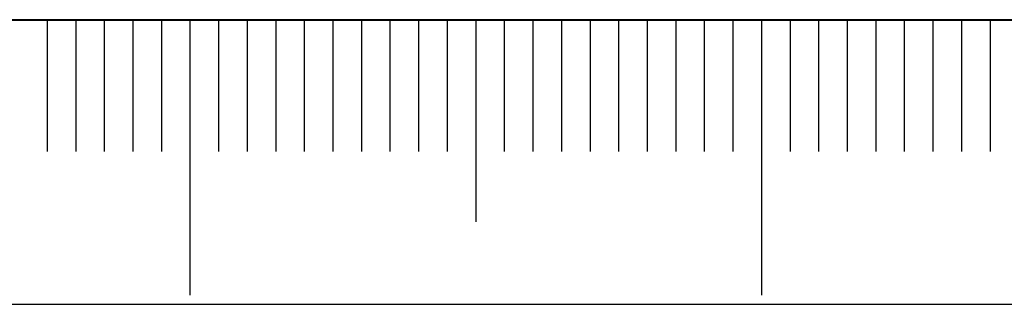
# Model space of a CAD drawing. Units: millimetres. Extents: x 0 to 534, y -1 to 558.
# Drawn here: x 107 to 124, y 0 to 5 of the extents above; entities that cross this region are included whole.
import ezdxf

# ---------------------------------------------------------------- set-up
doc = ezdxf.new("R2010")
doc.units = ezdxf.units.MM
doc.layers.add('SLD-0', color=7, linetype='Continuous')
doc.layers.add('图框', color=179, linetype='Continuous')

msp = doc.modelspace()

# ---------------------------------------------------------------- linework, layer by layer
at = {"layer": 'SLD-0', "color": 7}
for p, q in [((107.54333, 4.98469), (107.54333, 2.67542)), ((108.04333, 4.98469), (108.04333, 2.67542)), ((108.54333, 4.98469), (108.54333, 2.67542)), ((109.04333, 4.98469), (109.04333, 2.67542)), ((109.54333, 4.98469), (109.54333, 2.67542)), ((110.04333, 4.98469), (110.04333, 0.15858)), ((110.04333, 4.98469), (110.04333, 1.4419)), ((110.54333, 4.98469), (110.54333, 2.67542)), ((111.04333, 4.98469), (111.04333, 2.67542)), ((111.54333, 4.98469), (111.54333, 2.67542)), ((112.04333, 4.98469), (112.04333, 2.67542)), ((112.54333, 4.98469), (112.54333, 2.67542)), ((113.04333, 4.98469), (113.04333, 2.67542)), ((113.54333, 4.98469), (113.54333, 2.67542)), ((114.04333, 4.98469), (114.04333, 2.67542)), ((114.54333, 4.98469), (114.54333, 2.67542)), ((115.04333, 4.98469), (115.04333, 1.4419)), ((115.54333, 4.98469), (115.54333, 2.67542)), ((116.04333, 4.98469), (116.04333, 2.67542)), ((116.54333, 4.98469), (116.54333, 2.67542)), ((117.04333, 4.98469), (117.04333, 2.67542)), ((117.54333, 4.98469), (117.54333, 2.67542)), ((118.04333, 4.98469), (118.04333, 2.67542)), ((118.54333, 4.98469), (118.54333, 2.67542)), ((119.04333, 4.98469), (119.04333, 2.67542)), ((119.54333, 4.98469), (119.54333, 2.67542)), ((120.04333, 4.98469), (120.04333, 0.15858)), ((120.54333, 4.98469), (120.54333, 2.67542)), ((121.04333, 4.98469), (121.04333, 2.67542)), ((121.54333, 4.98469), (121.54333, 2.67542)), ((122.04333, 4.98469), (122.04333, 2.67542)), ((122.54333, 4.98469), (122.54333, 2.67542)), ((123.04333, 4.98469), (123.04333, 2.67542)), ((123.54333, 4.98469), (123.54333, 2.67542)), ((124.04333, 4.98469), (124.04333, 2.67542))]:
    msp.add_line(p, q, dxfattribs=at)
at = {"layer": '图框', "color": 7, "lineweight": 40}
msp.add_line((25, 4.98469), (415, 4.98469), dxfattribs=at)
at = {"layer": '图框', "color": 7}
msp.add_line((0, 0), (420, 0), dxfattribs=at)

doc.saveas('drawing.dxf')
